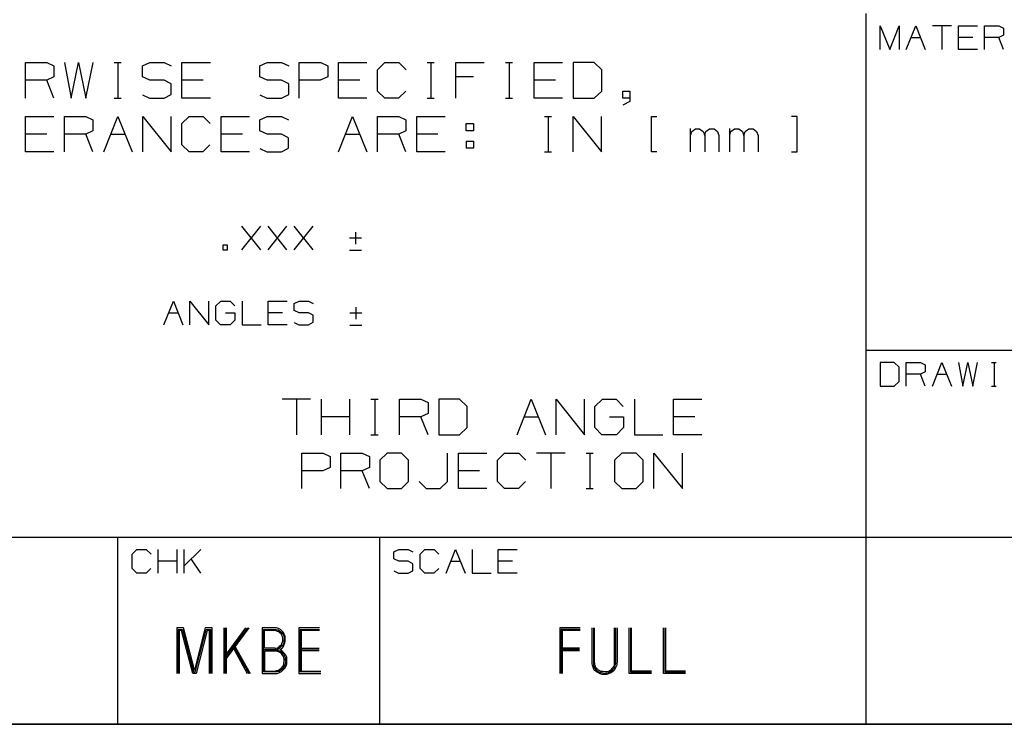
# Model space of a CAD drawing. Units: inches. Extents: x -0.2 to 34.2, y -0.2 to 22.2.
# Drawn here: x 30.5 to 32.1, y 0.2 to 1.4 of the extents above; entities that cross this region are included whole.
import ezdxf

# ---------------------------------------------------------------- set-up
doc = ezdxf.new("R2010")
doc.units = ezdxf.units.IN
doc.header["$MEASUREMENT"] = 0
doc.layers.add('TFR-TRI', color=7, linetype='CONTINUOUS', true_color=0xffffff)

msp = doc.modelspace()

# ---------------------------------------------------------------- linework, layer by layer
at = {"layer": 'TFR-TRI', "color": 18, "linetype": 'Continuous'}
for p, q in [((31.875, 1.4368), (31.875, 1.3743)), ((31.8992, 1.3768), (31.8992, 1.4163)), ((31.8992, 1.4163), (31.915, 1.3768)), ((31.915, 1.3768), (31.9308, 1.4163)), ((31.9308, 1.4163), (31.9308, 1.3768)), ((31.9428, 1.3768), (31.9586, 1.4163)), ((31.9586, 1.4163), (31.9744, 1.3768)), ((32.018, 1.4163), (31.9863, 1.4163)), ((32.0022, 1.4163), (32.0022, 1.3768)), ((32.0299, 1.3768), (32.0299, 1.4163)), ((32.0299, 1.4163), (32.0616, 1.4163)), ((32.0735, 1.3768), (32.0735, 1.4163)), ((32.0735, 1.4163), (32.0973, 1.4163)), ((32.0973, 1.4163), (32.1052, 1.4126)), ((32.1052, 1.4005), (32.0973, 1.3968)), ((32.1052, 1.4126), (32.1052, 1.4005)), ((31.9507, 1.3968), (31.9665, 1.3968)), ((32.0537, 1.3968), (32.0299, 1.3968)), ((32.0973, 1.3968), (32.0735, 1.3968)), ((32.1052, 1.3768), (32.0973, 1.3968)), ((31.875, 1.3743), (31.875, 1.1243)), ((32.0616, 1.3768), (32.0299, 1.3768)), ((30.471, 1.2955), (30.471, 1.3549)), ((30.471, 1.3549), (30.5066, 1.3549)), ((30.5066, 1.3549), (30.5185, 1.3493)), ((30.5185, 1.3493), (30.5185, 1.3311)), ((30.5364, 1.3549), (30.5476, 1.2955)), ((30.5476, 1.2955), (30.5595, 1.3549)), ((30.5595, 1.3549), (30.572, 1.2955)), ((30.572, 1.2955), (30.5839, 1.3549)), ((30.6193, 1.3549), (30.6311, 1.3549)), ((30.6255, 1.3549), (30.6255, 1.2955)), ((30.6665, 1.3493), (30.679, 1.3549)), ((30.6665, 1.3311), (30.6665, 1.3493)), ((30.679, 1.3549), (30.7028, 1.3549)), ((30.7028, 1.3549), (30.7146, 1.3493)), ((30.7325, 1.2955), (30.7325, 1.3549)), ((30.7325, 1.3549), (30.78, 1.3549)), ((30.8626, 1.3493), (30.8751, 1.3549)), ((30.8626, 1.3311), (30.8626, 1.3493)), ((30.8751, 1.3549), (30.8989, 1.3549)), ((30.8989, 1.3549), (30.9108, 1.3493)), ((30.9286, 1.2955), (30.9286, 1.3549)), ((30.9286, 1.3549), (30.9643, 1.3549)), ((30.9643, 1.3549), (30.9761, 1.3493)), ((30.9761, 1.3493), (30.9761, 1.3311)), ((30.994, 1.2955), (30.994, 1.3549)), ((30.994, 1.3549), (31.0415, 1.3549)), ((31.0594, 1.343), (31.0713, 1.3549)), ((31.0713, 1.3549), (31.095, 1.3549)), ((31.095, 1.3549), (31.1069, 1.343)), ((31.1423, 1.3549), (31.1541, 1.3549)), ((31.1485, 1.3549), (31.1485, 1.2955)), ((31.1901, 1.2955), (31.1901, 1.3549)), ((31.1901, 1.3549), (31.2376, 1.3549)), ((31.273, 1.3549), (31.2849, 1.3549)), ((31.2793, 1.3549), (31.2793, 1.2955)), ((31.3209, 1.2955), (31.3209, 1.3549)), ((31.3209, 1.3549), (31.3684, 1.3549)), ((31.4213, 1.3549), (31.3863, 1.3549)), ((31.3863, 1.3549), (31.3863, 1.2955)), ((31.4338, 1.343), (31.4213, 1.3549)), ((31.0594, 1.3074), (31.0594, 1.343)), ((31.4338, 1.3074), (31.4338, 1.343)), ((30.5066, 1.3255), (30.471, 1.3255)), ((30.5185, 1.3311), (30.5066, 1.3255)), ((30.5185, 1.2955), (30.5066, 1.3255)), ((30.679, 1.3255), (30.6665, 1.3311)), ((30.7028, 1.3255), (30.679, 1.3255)), ((30.7146, 1.3193), (30.7028, 1.3255)), ((30.7146, 1.3018), (30.7146, 1.3193)), ((30.7681, 1.3255), (30.7325, 1.3255)), ((30.8751, 1.3255), (30.8626, 1.3311)), ((30.8989, 1.3255), (30.8751, 1.3255)), ((30.9108, 1.3193), (30.8989, 1.3255)), ((30.9108, 1.3018), (30.9108, 1.3193)), ((30.9636, 1.3255), (30.9286, 1.3255)), ((30.9761, 1.3311), (30.9636, 1.3255)), ((31.0296, 1.3255), (30.994, 1.3255)), ((31.2195, 1.3311), (31.1901, 1.3311)), ((31.3565, 1.3255), (31.3209, 1.3255)), ((30.6665, 1.3011), (30.6784, 1.2955)), ((30.7028, 1.2955), (30.7146, 1.3018)), ((30.8626, 1.3011), (30.8745, 1.2955)), ((30.8989, 1.2955), (30.9108, 1.3018)), ((31.0713, 1.2955), (31.0594, 1.3074)), ((31.1063, 1.3074), (31.0944, 1.2955)), ((31.4213, 1.2955), (31.4338, 1.3074)), ((31.4691, 1.2955), (31.4691, 1.3074)), ((31.4691, 1.3074), (31.481, 1.3074)), ((31.481, 1.3074), (31.481, 1.2899)), ((30.6193, 1.2955), (30.6311, 1.2955)), ((30.6784, 1.2955), (30.7028, 1.2955)), ((30.78, 1.2955), (30.7325, 1.2955)), ((30.8745, 1.2955), (30.8989, 1.2955)), ((31.0415, 1.2955), (30.994, 1.2955)), ((31.0944, 1.2955), (31.0713, 1.2955)), ((31.1423, 1.2955), (31.1541, 1.2955)), ((31.273, 1.2955), (31.2849, 1.2955)), ((31.3684, 1.2955), (31.3209, 1.2955)), ((31.3863, 1.2955), (31.4213, 1.2955)), ((31.481, 1.2955), (31.4691, 1.2955)), ((31.481, 1.2899), (31.4691, 1.2836)), ((30.4709, 1.2055), (30.4709, 1.2649)), ((30.4709, 1.2649), (30.5184, 1.2649)), ((30.5363, 1.2055), (30.5363, 1.2649)), ((30.5363, 1.2649), (30.5719, 1.2649)), ((30.5719, 1.2649), (30.5838, 1.2593)), ((30.5838, 1.2593), (30.5838, 1.2411)), ((30.6017, 1.2055), (30.6254, 1.2649)), ((30.6254, 1.2649), (30.6492, 1.2055)), ((30.6671, 1.2055), (30.6671, 1.2649)), ((30.6671, 1.2649), (30.7146, 1.2055)), ((30.7146, 1.2055), (30.7146, 1.2649)), ((30.7324, 1.253), (30.7443, 1.2649)), ((30.7324, 1.2174), (30.7324, 1.253)), ((30.7443, 1.2649), (30.7681, 1.2649)), ((30.7681, 1.2649), (30.7799, 1.253)), ((30.7978, 1.2055), (30.7978, 1.2649)), ((30.7978, 1.2649), (30.8453, 1.2649)), ((30.8626, 1.2593), (30.8751, 1.2649)), ((30.8626, 1.2411), (30.8626, 1.2593)), ((30.8751, 1.2649), (30.8988, 1.2649)), ((30.8988, 1.2649), (30.9107, 1.2593)), ((30.9939, 1.2055), (31.0177, 1.2649)), ((31.0177, 1.2649), (31.0414, 1.2055)), ((31.0593, 1.2055), (31.0593, 1.2649)), ((31.0593, 1.2649), (31.0949, 1.2649)), ((31.0949, 1.2649), (31.1068, 1.2593)), ((31.1068, 1.2593), (31.1068, 1.2411)), ((31.1247, 1.2055), (31.1247, 1.2649)), ((31.1247, 1.2649), (31.1722, 1.2649)), ((31.2076, 1.2411), (31.2076, 1.253)), ((31.2076, 1.253), (31.2194, 1.253)), ((31.2194, 1.253), (31.2194, 1.2411)), ((31.3383, 1.2649), (31.3502, 1.2649)), ((31.3446, 1.2649), (31.3446, 1.2055)), ((31.3862, 1.2055), (31.3862, 1.2649)), ((31.3862, 1.2649), (31.4337, 1.2055)), ((31.4337, 1.2055), (31.4337, 1.2649)), ((31.5169, 1.2055), (31.5169, 1.2649)), ((31.5169, 1.2649), (31.5257, 1.2649)), ((31.7606, 1.2649), (31.7512, 1.2649)), ((31.7606, 1.2055), (31.7606, 1.2649)), ((30.5066, 1.2355), (30.4709, 1.2355)), ((30.5719, 1.2355), (30.5363, 1.2355)), ((30.5838, 1.2411), (30.5719, 1.2355)), ((30.5838, 1.2055), (30.5719, 1.2355)), ((30.6136, 1.2355), (30.6373, 1.2355)), ((30.8334, 1.2355), (30.7978, 1.2355)), ((30.8751, 1.2355), (30.8626, 1.2411)), ((30.8988, 1.2355), (30.8751, 1.2355)), ((30.9107, 1.2293), (30.8988, 1.2355)), ((31.0058, 1.2355), (31.0296, 1.2355)), ((31.0949, 1.2355), (31.0593, 1.2355)), ((31.1068, 1.2411), (31.0949, 1.2355)), ((31.1068, 1.2055), (31.0949, 1.2355)), ((31.1603, 1.2355), (31.1247, 1.2355)), ((31.2194, 1.2411), (31.2076, 1.2411)), ((31.5823, 1.2055), (31.5823, 1.2449)), ((31.5823, 1.233), (31.5842, 1.2399)), ((31.5842, 1.2399), (31.5904, 1.2443)), ((31.5904, 1.2443), (31.5973, 1.2443)), ((31.5973, 1.2443), (31.6036, 1.2399)), ((31.6036, 1.2399), (31.6061, 1.233)), ((31.6061, 1.233), (31.6079, 1.2399)), ((31.6079, 1.2399), (31.6142, 1.2443)), ((31.6142, 1.2443), (31.6217, 1.2443)), ((31.6217, 1.2443), (31.6273, 1.2399)), ((31.6273, 1.2399), (31.6298, 1.233)), ((31.6477, 1.2055), (31.6477, 1.2449)), ((31.6477, 1.233), (31.6496, 1.2399)), ((31.6496, 1.2399), (31.6558, 1.2443)), ((31.6558, 1.2443), (31.6627, 1.2443)), ((31.6627, 1.2443), (31.6689, 1.2399)), ((31.6689, 1.2399), (31.6714, 1.233)), ((31.6714, 1.233), (31.6733, 1.2399)), ((31.6733, 1.2399), (31.6796, 1.2443)), ((31.6796, 1.2443), (31.6871, 1.2443)), ((31.6871, 1.2443), (31.6927, 1.2399)), ((31.6927, 1.2399), (31.6952, 1.233)), ((30.9107, 1.2118), (30.9107, 1.2293)), ((31.2076, 1.2236), (31.2076, 1.2118)), ((31.2076, 1.2236), (31.2194, 1.2236)), ((31.2194, 1.2236), (31.2194, 1.2118)), ((31.6061, 1.233), (31.6061, 1.2055)), ((31.6298, 1.233), (31.6298, 1.2055)), ((31.6714, 1.233), (31.6714, 1.2055)), ((31.6952, 1.233), (31.6952, 1.2055)), ((30.5184, 1.2055), (30.4709, 1.2055)), ((30.7443, 1.2055), (30.7324, 1.2174)), ((30.7674, 1.2055), (30.7443, 1.2055)), ((30.7793, 1.2174), (30.7674, 1.2055)), ((30.8453, 1.2055), (30.7978, 1.2055)), ((30.8626, 1.2111), (30.8744, 1.2055)), ((30.8744, 1.2055), (30.8988, 1.2055)), ((30.8988, 1.2055), (30.9107, 1.2118)), ((31.1722, 1.2055), (31.1247, 1.2055)), ((31.2194, 1.2118), (31.2076, 1.2118)), ((31.3383, 1.2055), (31.3502, 1.2055)), ((31.5257, 1.2055), (31.5169, 1.2055)), ((31.7512, 1.2055), (31.7606, 1.2055)), ((31.875, 1.1243), (31.875, 0.9993)), ((30.8328, 1.0418), (30.8644, 1.0813)), ((30.8644, 1.0418), (30.8328, 1.0813)), ((30.8763, 1.0418), (30.908, 1.0813)), ((30.908, 1.0418), (30.8763, 1.0813)), ((30.9199, 1.0418), (30.9516, 1.0813)), ((30.9516, 1.0418), (30.9199, 1.0813)), ((31.0225, 1.0713), (31.0225, 1.0513)), ((31.0325, 1.0613), (31.0125, 1.0613)), ((30.8088, 1.0497), (30.8008, 1.0497)), ((30.8008, 1.0497), (30.8008, 1.0418)), ((30.8008, 1.0418), (30.8088, 1.0418)), ((30.8088, 1.0418), (30.8088, 1.0497)), ((31.0125, 1.0413), (31.0325, 1.0413)), ((31.875, 0.9993), (31.875, 0.8743)), ((30.7023, 0.9168), (30.7181, 0.9563)), ((30.7181, 0.9563), (30.734, 0.9168)), ((30.7459, 0.9168), (30.7459, 0.9563)), ((30.7459, 0.9563), (30.7775, 0.9168)), ((30.7775, 0.9168), (30.7775, 0.9563)), ((30.789, 0.9484), (30.7974, 0.9563)), ((30.7974, 0.9563), (30.8128, 0.9563)), ((30.8128, 0.9563), (30.8207, 0.9484)), ((30.833, 0.9563), (30.833, 0.9168)), ((30.8766, 0.9168), (30.8766, 0.9563)), ((30.8766, 0.9563), (30.9083, 0.9563)), ((30.9198, 0.9526), (30.9281, 0.9563)), ((30.9281, 0.9563), (30.944, 0.9563)), ((30.944, 0.9563), (30.9519, 0.9526)), ((30.789, 0.9247), (30.789, 0.9484)), ((30.9198, 0.9405), (30.9198, 0.9526)), ((30.9281, 0.9368), (30.9198, 0.9405)), ((31.0228, 0.9463), (31.0228, 0.9263)), ((30.7102, 0.9368), (30.726, 0.9368)), ((30.797, 0.9168), (30.789, 0.9247)), ((30.8053, 0.9368), (30.8211, 0.9368)), ((30.8211, 0.9247), (30.8132, 0.9168)), ((30.8211, 0.9368), (30.8211, 0.9247)), ((30.9004, 0.9368), (30.8766, 0.9368)), ((30.944, 0.9368), (30.9281, 0.9368)), ((30.9519, 0.9326), (30.944, 0.9368)), ((30.9519, 0.9209), (30.9519, 0.9326)), ((31.0328, 0.9363), (31.0128, 0.9363)), ((30.8132, 0.9168), (30.797, 0.9168)), ((30.833, 0.9168), (30.8647, 0.9168)), ((30.9083, 0.9168), (30.8766, 0.9168)), ((30.9198, 0.9205), (30.9277, 0.9168)), ((30.9277, 0.9168), (30.944, 0.9168)), ((30.944, 0.9168), (30.9519, 0.9209)), ((31.0128, 0.9163), (31.0328, 0.9163)), ((31.875, 0.8743), (33.375, 0.8743)), ((31.875, 0.8743), (31.875, 0.8118)), ((31.9225, 0.8538), (31.8992, 0.8538)), ((31.8992, 0.8538), (31.8992, 0.8143)), ((31.9308, 0.8459), (31.9225, 0.8538)), ((31.9308, 0.8222), (31.9308, 0.8459)), ((31.9428, 0.8143), (31.9428, 0.8538)), ((31.9428, 0.8538), (31.9665, 0.8538)), ((31.9665, 0.8538), (31.9744, 0.8501)), ((31.9744, 0.8501), (31.9744, 0.838)), ((31.9863, 0.8143), (32.0022, 0.8538)), ((32.0022, 0.8538), (32.018, 0.8143)), ((32.0299, 0.8538), (32.0374, 0.8143)), ((32.0374, 0.8143), (32.0453, 0.8538)), ((32.0453, 0.8538), (32.0537, 0.8143)), ((32.0537, 0.8143), (32.0616, 0.8538)), ((32.0852, 0.8538), (32.0931, 0.8538)), ((32.0893, 0.8538), (32.0893, 0.8143)), ((31.9665, 0.8343), (31.9428, 0.8343)), ((31.9744, 0.838), (31.9665, 0.8343)), ((31.9744, 0.8143), (31.9665, 0.8343)), ((31.9943, 0.8343), (32.0101, 0.8343)), ((31.875, 0.8118), (31.875, 0.5618)), ((31.8992, 0.8143), (31.9225, 0.8143)), ((31.9225, 0.8143), (31.9308, 0.8222)), ((32.0852, 0.8143), (32.0931, 0.8143)), ((30.9475, 0.7924), (30.9, 0.7924)), ((30.9238, 0.7924), (30.9238, 0.733)), ((30.9654, 0.733), (30.9654, 0.7924)), ((31.0129, 0.733), (31.0129, 0.7924)), ((31.0483, 0.7924), (31.0601, 0.7924)), ((31.0545, 0.7924), (31.0545, 0.733)), ((31.0961, 0.733), (31.0961, 0.7924)), ((31.0961, 0.7924), (31.1318, 0.7924)), ((31.1318, 0.7924), (31.1436, 0.7868)), ((31.1965, 0.7924), (31.1615, 0.7924)), ((31.1615, 0.7924), (31.1615, 0.733)), ((31.209, 0.7805), (31.1965, 0.7924)), ((31.2923, 0.733), (31.316, 0.7924)), ((31.316, 0.7924), (31.3398, 0.733)), ((31.3576, 0.733), (31.3576, 0.7924)), ((31.3576, 0.7924), (31.4051, 0.733)), ((31.4051, 0.733), (31.4051, 0.7924)), ((31.4224, 0.7805), (31.4349, 0.7924)), ((31.4349, 0.7924), (31.458, 0.7924)), ((31.458, 0.7924), (31.4699, 0.7805)), ((31.4884, 0.7924), (31.4884, 0.733)), ((31.5538, 0.733), (31.5538, 0.7924)), ((31.5538, 0.7924), (31.6013, 0.7924)), ((31.1436, 0.7868), (31.1436, 0.7686)), ((31.209, 0.7449), (31.209, 0.7805)), ((31.4224, 0.7449), (31.4224, 0.7805)), ((31.0129, 0.763), (30.9654, 0.763)), ((31.1318, 0.763), (31.0961, 0.763)), ((31.1436, 0.7686), (31.1318, 0.763)), ((31.1436, 0.733), (31.1318, 0.763)), ((31.3041, 0.763), (31.3279, 0.763)), ((31.4468, 0.763), (31.4705, 0.763)), ((31.4705, 0.763), (31.4705, 0.7449)), ((31.5894, 0.763), (31.5538, 0.763)), ((31.1965, 0.733), (31.209, 0.7449)), ((31.4343, 0.733), (31.4224, 0.7449)), ((31.4705, 0.7449), (31.4586, 0.733)), ((31.0483, 0.733), (31.0601, 0.733)), ((31.1615, 0.733), (31.1965, 0.733)), ((31.4586, 0.733), (31.4343, 0.733)), ((31.4884, 0.733), (31.5359, 0.733)), ((31.6013, 0.733), (31.5538, 0.733)), ((30.9328, 0.643), (30.9328, 0.7024)), ((30.9328, 0.7024), (30.9684, 0.7024)), ((30.9684, 0.7024), (30.9803, 0.6968)), ((30.9803, 0.6968), (30.9803, 0.6786)), ((30.9982, 0.643), (30.9982, 0.7024)), ((30.9982, 0.7024), (31.0338, 0.7024)), ((31.0338, 0.7024), (31.0457, 0.6968)), ((31.0457, 0.6968), (31.0457, 0.6786)), ((31.0754, 0.7024), (31.0629, 0.6905)), ((31.0992, 0.7024), (31.0754, 0.7024)), ((31.1111, 0.6905), (31.0992, 0.7024)), ((31.1764, 0.6549), (31.1764, 0.7024)), ((31.1943, 0.643), (31.1943, 0.7024)), ((31.1943, 0.7024), (31.2418, 0.7024)), ((31.2597, 0.6905), (31.2716, 0.7024)), ((31.2716, 0.7024), (31.2953, 0.7024)), ((31.2953, 0.7024), (31.3072, 0.6905)), ((31.3726, 0.7024), (31.3251, 0.7024)), ((31.3488, 0.7024), (31.3488, 0.643)), ((31.4079, 0.7024), (31.4198, 0.7024)), ((31.4142, 0.7024), (31.4142, 0.643)), ((31.4677, 0.7024), (31.4552, 0.6905)), ((31.4914, 0.7024), (31.4677, 0.7024)), ((31.5033, 0.6905), (31.4914, 0.7024)), ((31.5212, 0.643), (31.5212, 0.7024)), ((31.5212, 0.7024), (31.5687, 0.643)), ((31.5687, 0.643), (31.5687, 0.7024)), ((30.9803, 0.6786), (30.9678, 0.673)), ((31.0457, 0.6786), (31.0338, 0.673)), ((31.0629, 0.6905), (31.0629, 0.6549)), ((31.1111, 0.6549), (31.1111, 0.6905)), ((31.2597, 0.6549), (31.2597, 0.6905)), ((31.4552, 0.6905), (31.4552, 0.6549)), ((31.5033, 0.6549), (31.5033, 0.6905)), ((30.9678, 0.673), (30.9328, 0.673)), ((31.0338, 0.673), (30.9982, 0.673)), ((31.0457, 0.643), (31.0338, 0.673)), ((31.2299, 0.673), (31.1943, 0.673)), ((31.0629, 0.6549), (31.0754, 0.643)), ((31.0754, 0.643), (31.0992, 0.643)), ((31.0992, 0.643), (31.1111, 0.6549)), ((31.1289, 0.6549), (31.1408, 0.643)), ((31.1408, 0.643), (31.1639, 0.643)), ((31.1639, 0.643), (31.1764, 0.6549)), ((31.2418, 0.643), (31.1943, 0.643)), ((31.2716, 0.643), (31.2597, 0.6549)), ((31.2947, 0.643), (31.2716, 0.643)), ((31.3066, 0.6549), (31.2947, 0.643)), ((31.4079, 0.643), (31.4198, 0.643)), ((31.4552, 0.6549), (31.4677, 0.643)), ((31.4677, 0.643), (31.4914, 0.643)), ((31.4914, 0.643), (31.5033, 0.6549)), ((29.8125, 0.5618), (30.625, 0.5618)), ((30.625, 0.5618), (31.0625, 0.5618)), ((30.625, 0.5618), (30.625, 0.4993)), ((31.0625, 0.5618), (31.875, 0.5618)), ((31.0625, 0.5618), (31.0625, 0.4993)), ((31.875, 0.5618), (33.375, 0.5618)), ((31.875, 0.5618), (31.875, 0.4993)), ((30.6492, 0.5334), (30.6571, 0.5413)), ((30.6492, 0.5097), (30.6492, 0.5334)), ((30.6571, 0.5413), (30.6729, 0.5413)), ((30.6729, 0.5413), (30.6808, 0.5334)), ((30.6928, 0.5018), (30.6928, 0.5413)), ((30.7244, 0.5018), (30.7244, 0.5413)), ((30.7363, 0.5018), (30.7363, 0.5413)), ((30.7638, 0.5413), (30.7363, 0.5138)), ((31.0863, 0.5376), (31.0946, 0.5413)), ((31.0863, 0.5255), (31.0863, 0.5376)), ((31.0946, 0.5413), (31.1104, 0.5413)), ((31.1104, 0.5413), (31.1183, 0.5376)), ((31.1303, 0.5334), (31.1382, 0.5413)), ((31.1303, 0.5097), (31.1303, 0.5334)), ((31.1382, 0.5413), (31.154, 0.5413)), ((31.154, 0.5413), (31.1619, 0.5334)), ((31.1738, 0.5018), (31.1897, 0.5413)), ((31.1897, 0.5413), (31.2055, 0.5018)), ((31.2174, 0.5413), (31.2174, 0.5018)), ((31.261, 0.5018), (31.261, 0.5413)), ((31.261, 0.5413), (31.2927, 0.5413)), ((30.7244, 0.5218), (30.6928, 0.5218)), ((30.7638, 0.5018), (30.748, 0.5255)), ((31.0946, 0.5218), (31.0863, 0.5255)), ((31.1104, 0.5218), (31.0946, 0.5218)), ((31.1183, 0.5176), (31.1104, 0.5218)), ((31.1183, 0.5059), (31.1183, 0.5176)), ((31.1818, 0.5218), (31.1976, 0.5218)), ((31.2848, 0.5218), (31.261, 0.5218)), ((30.625, 0.4993), (30.625, 0.2493)), ((30.6571, 0.5018), (30.6492, 0.5097)), ((30.6725, 0.5018), (30.6571, 0.5018)), ((30.6804, 0.5097), (30.6725, 0.5018)), ((31.0625, 0.4993), (31.0625, 0.2493)), ((31.0863, 0.5055), (31.0942, 0.5018)), ((31.0942, 0.5018), (31.1104, 0.5018)), ((31.1104, 0.5018), (31.1183, 0.5059)), ((31.1382, 0.5018), (31.1303, 0.5097)), ((31.1536, 0.5018), (31.1382, 0.5018)), ((31.1615, 0.5097), (31.1536, 0.5018)), ((31.2174, 0.5018), (31.2491, 0.5018)), ((31.2927, 0.5018), (31.261, 0.5018)), ((31.875, 0.4993), (31.875, 0.2493)), ((30.7351, 0.4102), (30.7238, 0.4102)), ((30.7238, 0.4102), (30.7238, 0.3343)), ((30.7262, 0.3343), (30.7262, 0.4078)), ((30.7262, 0.4078), (30.7334, 0.4078)), ((30.7318, 0.4062), (30.7278, 0.4062)), ((30.7278, 0.4062), (30.7278, 0.3343)), ((30.7504, 0.3343), (30.7318, 0.4062)), ((30.7334, 0.4078), (30.752, 0.3367)), ((30.7537, 0.3399), (30.7351, 0.4102)), ((30.7714, 0.4102), (30.7537, 0.3399)), ((30.7545, 0.3367), (30.773, 0.4078)), ((30.7747, 0.4062), (30.7561, 0.3343)), ((30.7827, 0.4102), (30.7714, 0.4102)), ((30.773, 0.4078), (30.7803, 0.4078)), ((30.7787, 0.4062), (30.7747, 0.4062)), ((30.7787, 0.3343), (30.7787, 0.4062)), ((30.7803, 0.4078), (30.7803, 0.3343)), ((30.7827, 0.3343), (30.7827, 0.4102)), ((30.8027, 0.4102), (30.8027, 0.3343)), ((30.8052, 0.3343), (30.8052, 0.4102)), ((30.8068, 0.3593), (30.8448, 0.4102)), ((30.8068, 0.3634), (30.8423, 0.4102)), ((30.8068, 0.3666), (30.8391, 0.4102)), ((30.8068, 0.3343), (30.8068, 0.4102)), ((30.8874, 0.4102), (30.8664, 0.4102)), ((30.8664, 0.4102), (30.8664, 0.3343)), ((30.8688, 0.3367), (30.8688, 0.4078)), ((30.8688, 0.4078), (30.8874, 0.4078)), ((30.8704, 0.3763), (30.8704, 0.4062)), ((30.8866, 0.4062), (30.8704, 0.4062)), ((30.8898, 0.4054), (30.8866, 0.4062)), ((30.8906, 0.4102), (30.8874, 0.4102)), ((30.8874, 0.4078), (30.8898, 0.4078)), ((30.8898, 0.4078), (30.893, 0.407)), ((30.8922, 0.4046), (30.8898, 0.4054)), ((30.8939, 0.4094), (30.8906, 0.4102)), ((30.8947, 0.4038), (30.8922, 0.4046)), ((30.893, 0.407), (30.8955, 0.4054)), ((30.8971, 0.4078), (30.8939, 0.4094)), ((30.8963, 0.4021), (30.8947, 0.4038)), ((30.8955, 0.4054), (30.8979, 0.4038)), ((30.8987, 0.3997), (30.8963, 0.4021)), ((30.8995, 0.4054), (30.8971, 0.4078)), ((30.8979, 0.4038), (30.9003, 0.4013)), ((30.8995, 0.3981), (30.8987, 0.3997)), ((30.9019, 0.4029), (30.8995, 0.4054)), ((30.9003, 0.3957), (30.8995, 0.3981)), ((30.9003, 0.4013), (30.9019, 0.3989)), ((30.9011, 0.3924), (30.9003, 0.3957)), ((30.9035, 0.3997), (30.9019, 0.4029)), ((30.9019, 0.3989), (30.9027, 0.3957)), ((30.9027, 0.3957), (30.9035, 0.3924)), ((30.9052, 0.3965), (30.9035, 0.3997)), ((30.9052, 0.3933), (30.9052, 0.3965)), ((30.9623, 0.4102), (30.9276, 0.4102)), ((30.9276, 0.4102), (30.9276, 0.3343)), ((30.93, 0.3367), (30.93, 0.4078)), ((30.93, 0.4078), (30.9623, 0.4078)), ((30.9623, 0.4062), (30.9316, 0.4062)), ((30.9316, 0.4062), (30.9316, 0.3383)), ((31.3977, 0.4102), (31.3638, 0.4102)), ((31.3638, 0.4102), (31.3638, 0.3343)), ((31.3977, 0.4078), (31.3662, 0.4078)), ((31.3662, 0.4078), (31.3662, 0.3343)), ((31.3977, 0.4062), (31.3678, 0.4062)), ((31.3678, 0.4062), (31.3678, 0.3343)), ((31.4177, 0.3537), (31.4177, 0.4102)), ((31.4201, 0.4102), (31.4201, 0.3537)), ((31.4217, 0.3537), (31.4217, 0.4102)), ((31.4549, 0.4102), (31.4549, 0.3537)), ((31.4573, 0.3537), (31.4573, 0.4102)), ((31.4597, 0.4102), (31.4597, 0.3537)), ((31.4797, 0.3343), (31.4797, 0.4102)), ((31.4821, 0.4102), (31.4821, 0.3367)), ((31.4838, 0.3383), (31.4838, 0.4102)), ((31.5369, 0.3343), (31.5369, 0.4102)), ((31.5393, 0.4102), (31.5393, 0.3367)), ((31.5409, 0.3383), (31.5409, 0.4102)), ((30.8213, 0.3787), (30.8464, 0.3343)), ((30.8922, 0.3771), (30.8947, 0.3787)), ((30.8947, 0.3787), (30.8963, 0.3803)), ((30.8979, 0.3787), (30.8955, 0.3763)), ((30.8963, 0.3803), (30.8987, 0.3819)), ((30.9003, 0.3811), (30.8979, 0.3787)), ((30.8987, 0.3819), (30.8995, 0.3844)), ((30.8995, 0.3844), (30.9003, 0.3868)), ((30.9003, 0.3868), (30.9011, 0.3884)), ((30.9019, 0.3836), (30.9003, 0.3811)), ((30.9003, 0.3771), (30.9019, 0.3795)), ((30.9011, 0.3908), (30.9011, 0.3924)), ((30.9011, 0.3884), (30.9011, 0.3908)), ((30.9027, 0.386), (30.9019, 0.3836)), ((30.9019, 0.3795), (30.9035, 0.3827)), ((30.9035, 0.3908), (30.9027, 0.3884)), ((30.9027, 0.3884), (30.9027, 0.386)), ((30.9035, 0.3924), (30.9035, 0.3908)), ((30.9035, 0.3827), (30.9044, 0.3852)), ((30.9044, 0.3852), (30.9052, 0.3876)), ((30.9052, 0.39), (30.9052, 0.3933)), ((30.9052, 0.3876), (30.9052, 0.39)), ((30.8189, 0.3755), (30.8415, 0.3343)), ((30.8205, 0.3771), (30.844, 0.3343)), ((30.8874, 0.3739), (30.8688, 0.3739)), ((30.8874, 0.3763), (30.8704, 0.3763)), ((30.8874, 0.3714), (30.8704, 0.3714)), ((30.8704, 0.3714), (30.8704, 0.3383)), ((30.8874, 0.3763), (30.8898, 0.3763)), ((30.8898, 0.3739), (30.8874, 0.3739)), ((30.8874, 0.3739), (30.8914, 0.3739)), ((30.8906, 0.3714), (30.8874, 0.3714)), ((30.8898, 0.3763), (30.8922, 0.3771)), ((30.893, 0.3747), (30.8898, 0.3739)), ((30.8939, 0.3706), (30.8906, 0.3714)), ((30.8914, 0.3739), (30.8947, 0.3722)), ((30.8955, 0.3763), (30.893, 0.3747)), ((30.8963, 0.369), (30.8939, 0.3706)), ((30.8947, 0.3722), (30.8971, 0.3714)), ((30.8963, 0.3739), (30.8971, 0.3747)), ((30.8987, 0.373), (30.8963, 0.3739)), ((30.8987, 0.3674), (30.8963, 0.369)), ((30.8971, 0.3747), (30.9003, 0.3771)), ((30.8971, 0.3714), (30.8995, 0.369)), ((30.9011, 0.3706), (30.8987, 0.373)), ((30.9003, 0.365), (30.8987, 0.3674)), ((30.8995, 0.369), (30.9019, 0.3666)), ((30.9019, 0.3625), (30.9003, 0.365)), ((30.9035, 0.3682), (30.9011, 0.3706)), ((30.9019, 0.3666), (30.9035, 0.3642)), ((30.9027, 0.3601), (30.9019, 0.3625)), ((30.906, 0.365), (30.9035, 0.3682)), ((30.9035, 0.3642), (30.9052, 0.3609)), ((30.9076, 0.3617), (30.906, 0.365)), ((30.9316, 0.3763), (30.9615, 0.3763)), ((30.9316, 0.3739), (30.9615, 0.3739)), ((30.9615, 0.3722), (30.9316, 0.3722)), ((31.3678, 0.3771), (31.3969, 0.3771)), ((31.3678, 0.3747), (31.3969, 0.3747)), ((31.3969, 0.3722), (31.3678, 0.3722)), ((30.8987, 0.3432), (30.9011, 0.3456)), ((30.9011, 0.3456), (30.9027, 0.3488)), ((30.9035, 0.3577), (30.9027, 0.3601)), ((30.9027, 0.3512), (30.9035, 0.3545)), ((30.9027, 0.3488), (30.9027, 0.3512)), ((30.9044, 0.348), (30.9027, 0.3448)), ((30.9035, 0.3545), (30.9035, 0.3577)), ((30.9052, 0.3512), (30.9044, 0.348)), ((30.9044, 0.3432), (30.9068, 0.3472)), ((30.9052, 0.3609), (30.9052, 0.3577)), ((30.9052, 0.3577), (30.906, 0.3545)), ((30.906, 0.3545), (30.9052, 0.3512)), ((30.9068, 0.3472), (30.9076, 0.3504)), ((30.9076, 0.3577), (30.9076, 0.3617)), ((30.9076, 0.3545), (30.9076, 0.3577)), ((30.9076, 0.3504), (30.9076, 0.3545)), ((31.4177, 0.3504), (31.4177, 0.3537)), ((31.4185, 0.348), (31.4177, 0.3504)), ((31.4193, 0.3448), (31.4185, 0.348)), ((31.4201, 0.3537), (31.4201, 0.3512)), ((31.4201, 0.3512), (31.4201, 0.348)), ((31.4201, 0.348), (31.4209, 0.3456)), ((31.4209, 0.3456), (31.4225, 0.3432)), ((31.4225, 0.3512), (31.4217, 0.3537)), ((31.4225, 0.3488), (31.4225, 0.3512)), ((31.4233, 0.3464), (31.4225, 0.3488)), ((31.4242, 0.344), (31.4233, 0.3464)), ((31.4541, 0.3464), (31.4524, 0.344)), ((31.4549, 0.3488), (31.4541, 0.3464)), ((31.4549, 0.3537), (31.4549, 0.3512)), ((31.4549, 0.3512), (31.4549, 0.3488)), ((31.4549, 0.3432), (31.4557, 0.3456)), ((31.4557, 0.3456), (31.4565, 0.348)), ((31.4565, 0.348), (31.4573, 0.3512)), ((31.4581, 0.3456), (31.4565, 0.3423)), ((31.4573, 0.3512), (31.4573, 0.3537)), ((31.4589, 0.348), (31.4581, 0.3456)), ((31.4597, 0.3537), (31.4589, 0.3504)), ((31.4589, 0.3504), (31.4589, 0.348)), ((30.7561, 0.3343), (30.7504, 0.3343)), ((30.752, 0.3367), (30.7545, 0.3367)), ((30.8664, 0.3343), (30.8882, 0.3343)), ((30.8874, 0.3367), (30.8688, 0.3367)), ((30.8704, 0.3383), (30.8874, 0.3383)), ((30.8874, 0.3383), (30.8906, 0.3391)), ((30.8914, 0.3367), (30.8874, 0.3367)), ((30.8882, 0.3343), (30.8914, 0.3343)), ((30.8906, 0.3391), (30.8939, 0.3399)), ((30.8947, 0.3375), (30.8914, 0.3367)), ((30.8914, 0.3343), (30.8955, 0.3359)), ((30.8939, 0.3399), (30.8963, 0.3415)), ((30.8979, 0.3399), (30.8947, 0.3375)), ((30.8955, 0.3359), (30.8987, 0.3375)), ((30.8963, 0.3415), (30.8987, 0.3432)), ((30.9003, 0.3415), (30.8979, 0.3399)), ((30.8987, 0.3375), (30.9019, 0.3407)), ((30.9027, 0.3448), (30.9003, 0.3415)), ((30.9019, 0.3407), (30.9044, 0.3432)), ((30.9276, 0.3343), (30.9648, 0.3343)), ((30.9648, 0.3367), (30.93, 0.3367)), ((30.9316, 0.3383), (30.9648, 0.3383)), ((31.4209, 0.3415), (31.4193, 0.3448)), ((31.4225, 0.3391), (31.4209, 0.3415)), ((31.4225, 0.3432), (31.4242, 0.3407)), ((31.425, 0.3367), (31.4225, 0.3391)), ((31.4258, 0.3423), (31.4242, 0.344)), ((31.4242, 0.3407), (31.4266, 0.3383)), ((31.4282, 0.3351), (31.425, 0.3367)), ((31.4282, 0.3399), (31.4258, 0.3423)), ((31.4266, 0.3383), (31.429, 0.3367)), ((31.4298, 0.3391), (31.4282, 0.3399)), ((31.4314, 0.3335), (31.4282, 0.3351)), ((31.429, 0.3367), (31.4322, 0.3359)), ((31.433, 0.3375), (31.4298, 0.3391)), ((31.4347, 0.3326), (31.4314, 0.3335)), ((31.4322, 0.3359), (31.4355, 0.3351)), ((31.4355, 0.3375), (31.433, 0.3375)), ((31.4387, 0.3326), (31.4347, 0.3326)), ((31.4387, 0.3367), (31.4355, 0.3375)), ((31.4355, 0.3351), (31.4387, 0.3343)), ((31.4411, 0.3367), (31.4387, 0.3367)), ((31.4387, 0.3343), (31.4419, 0.3351)), ((31.4419, 0.3326), (31.4387, 0.3326)), ((31.4444, 0.3375), (31.4411, 0.3367)), ((31.4419, 0.3351), (31.4452, 0.3359)), ((31.4452, 0.3335), (31.4419, 0.3326)), ((31.4468, 0.3383), (31.4444, 0.3375)), ((31.4452, 0.3359), (31.4476, 0.3367)), ((31.4492, 0.3351), (31.4452, 0.3335)), ((31.4492, 0.3399), (31.4468, 0.3383)), ((31.4476, 0.3367), (31.4508, 0.3383)), ((31.4508, 0.3423), (31.4492, 0.3399)), ((31.4516, 0.3367), (31.4492, 0.3351)), ((31.4524, 0.344), (31.4508, 0.3423)), ((31.4508, 0.3383), (31.4524, 0.3407)), ((31.4549, 0.3391), (31.4516, 0.3367)), ((31.4524, 0.3407), (31.4549, 0.3432)), ((31.4565, 0.3423), (31.4549, 0.3391)), ((31.5169, 0.3343), (31.4797, 0.3343)), ((31.4821, 0.3367), (31.5169, 0.3367)), ((31.5169, 0.3383), (31.4838, 0.3383)), ((31.5741, 0.3343), (31.5369, 0.3343)), ((31.5393, 0.3367), (31.5741, 0.3367)), ((31.5741, 0.3383), (31.5409, 0.3383)), ((0.25, 0.25), (33.75, 0.25)), ((29.8125, 0.2493), (30.625, 0.2493)), ((30.625, 0.2493), (31.0625, 0.2493)), ((31.0625, 0.2493), (31.875, 0.2493)), ((31.875, 0.2493), (33.375, 0.2493))]:
    msp.add_line(p, q, dxfattribs=at)

doc.saveas('drawing.dxf')
